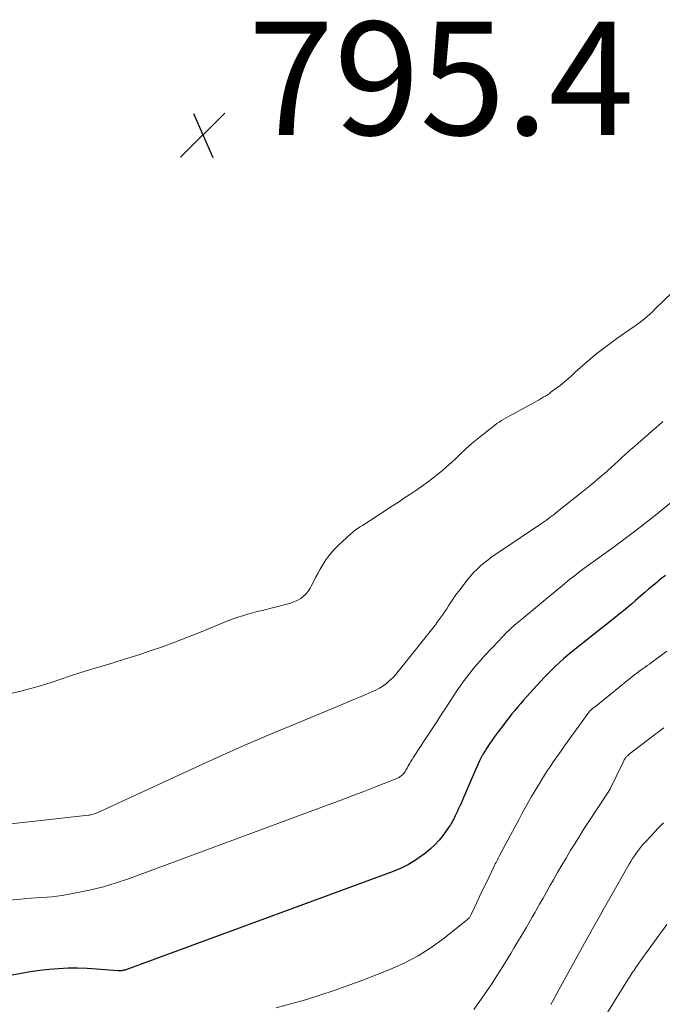
# Model space of a CAD drawing. Units: feet. Extents: x 1999997 to 2005013, y 555000 to 560000.
# Drawn here: x 2000853 to 2000967, y 559195 to 559369 of the extents above; entities that cross this region are included whole.
import ezdxf

# ---------------------------------------------------------------- set-up
doc = ezdxf.new("R2010")
doc.units = ezdxf.units.FT
doc.header["$LTSCALE"] = 100
doc.header["$MEASUREMENT"] = 0
for name, color, linetype, lineweight in [('CONTOUR INDEX', 32, 'Continuous', 25), ('CONTOUR INTERMEDIATE', 40, 'Continuous', 15), ('SPOT ELEVATION', 7, 'Continuous', 15)]:
    doc.layers.add(name, color=color, linetype=linetype, lineweight=lineweight)
doc.styles.add('slant', font='romans.shx', dxfattribs={"oblique": 14.999978})

# ---------------------------------------------------------------- blocks, each defined once
blk = doc.blocks.new('SPOT')
at = {"layer": 'SPOT ELEVATION', "lineweight": 25}
for p, q in [((-3.95, -3.95), (3.86, 3.85)), ((-1.67, 3.81), (1.74, -3.97))]:
    blk.add_line(p, q, dxfattribs=at)

msp = doc.modelspace()

# ---------------------------------------------------------------- linework, layer by layer
at = {"layer": 'CONTOUR INDEX', "elevation": 780, "flags": 128}
msp.add_lwpolyline([(2000967.39, 559270.41), (2000966.78, 559269.94), (2000966.18, 559269.45), (2000965.92, 559269.24), (2000965.21, 559268.64), (2000964.49, 559268.04), (2000963.78, 559267.43), (2000963.07, 559266.81), (2000962.12, 559265.98), (2000961.41, 559265.37), (2000960.7, 559264.76), (2000959.97, 559264.17), (2000959.24, 559263.58), (2000958.51, 559263), (2000957.77, 559262.42), (2000957.04, 559261.84), (2000956.31, 559261.25), (2000950.89, 559256.92), (2000950.15, 559256.31), (2000949.42, 559255.69), (2000948.71, 559255.06), (2000948.01, 559254.41), (2000947.33, 559253.74), (2000946.65, 559253.06), (2000945.99, 559252.37), (2000945.35, 559251.67), (2000942.9, 559248.97), (2000942.37, 559248.38), (2000941.85, 559247.78), (2000941.33, 559247.18), (2000940.82, 559246.58), (2000940.31, 559245.96), (2000939.81, 559245.35), (2000939.33, 559244.73), (2000938.85, 559244.1), (2000937.86, 559242.78), (2000937.5, 559242.3), (2000937.16, 559241.82), (2000936.82, 559241.33), (2000936.48, 559240.84), (2000936.07, 559240.22), (2000935.95, 559240.03), (2000935.82, 559239.84), (2000935.7, 559239.65), (2000935.58, 559239.46), (2000935.45, 559239.27), (2000935.33, 559239.08), (2000935.22, 559238.89), (2000935.1, 559238.69), (2000935.06, 559238.61), (2000934.93, 559238.38), (2000934.8, 559238.14), (2000934.69, 559237.89), (2000934.58, 559237.65), (2000932.71, 559233.34), (2000932.41, 559232.65), (2000932.11, 559231.97), (2000931.81, 559231.28), (2000931.51, 559230.6), (2000931.31, 559230.15), (2000931.1, 559229.69), (2000930.89, 559229.23), (2000930.68, 559228.77), (2000930.47, 559228.31), (2000930.3, 559227.94), (2000930.17, 559227.67), (2000930.03, 559227.4), (2000929.89, 559227.13), (2000929.75, 559226.87), (2000929.6, 559226.61), (2000929.45, 559226.35), (2000929.28, 559226.1), (2000929.11, 559225.86), (2000928.14, 559224.54), (2000927.45, 559223.67), (2000926.71, 559222.85), (2000925.91, 559222.09), (2000925.06, 559221.38), (2000924.48, 559220.93), (2000923.28, 559220.09), (2000922.03, 559219.33), (2000920.72, 559218.68), (2000919.36, 559218.11), (2000872.14, 559200.76), (2000871.99, 559200.71), (2000871.84, 559200.67), (2000871.69, 559200.63), (2000871.54, 559200.6), (2000871.4, 559200.57), (2000871.32, 559200.56), (2000871.23, 559200.55), (2000871.15, 559200.54), (2000871.07, 559200.54), (2000870.98, 559200.54), (2000870.9, 559200.55), (2000870.81, 559200.55), (2000870.73, 559200.56), (2000866.96, 559200.88), (2000865.29, 559200.99), (2000863.62, 559201.04), (2000861.95, 559201.02), (2000860.27, 559200.94), (2000858.6, 559200.79), (2000856.94, 559200.61), (2000855.28, 559200.38), (2000853.63, 559200.1), (2000839.99, 559197.6)], dxfattribs=at)
at = {"layer": 'CONTOUR INTERMEDIATE', "flags": 128}
for points, elevation in [([(2000968.66, 559320.49), (2000965.54, 559317.45), (2000965.09, 559317.02), (2000964.63, 559316.6), (2000964.17, 559316.19), (2000963.69, 559315.78), (2000963.21, 559315.39), (2000962.72, 559315), (2000962.23, 559314.63), (2000961.72, 559314.27), (2000958.83, 559312.26), (2000957.87, 559311.58), (2000956.92, 559310.89), (2000956, 559310.18), (2000955.08, 559309.45), (2000954.18, 559308.7), (2000953.28, 559307.94), (2000952.41, 559307.16), (2000951.54, 559306.37), (2000950.92, 559305.8), (2000950.23, 559305.18), (2000949.53, 559304.58), (2000948.8, 559304), (2000948.06, 559303.43), (2000947.25, 559302.84), (2000946.91, 559302.59), (2000946.56, 559302.35), (2000946.2, 559302.12), (2000945.84, 559301.89), (2000945.47, 559301.68), (2000945.1, 559301.46), (2000944.73, 559301.25), (2000944.36, 559301.05), (2000940.55, 559298.97), (2000940.13, 559298.74), (2000939.71, 559298.5), (2000939.29, 559298.26), (2000938.87, 559298.03), (2000938.46, 559297.78), (2000938.05, 559297.52), (2000937.66, 559297.24), (2000937.27, 559296.95), (2000935.64, 559295.68), (2000934.46, 559294.74), (2000933.3, 559293.77), (2000932.17, 559292.76), (2000931.06, 559291.74), (2000930.32, 559291.03), (2000929.56, 559290.33), (2000928.8, 559289.64), (2000928.02, 559288.96), (2000927.22, 559288.3), (2000926.42, 559287.66), (2000925.6, 559287.03), (2000924.76, 559286.42), (2000923.92, 559285.83), (2000923.49, 559285.54), (2000922.43, 559284.82), (2000921.36, 559284.11), (2000920.28, 559283.39), (2000919.2, 559282.69), (2000915.25, 559280.12), (2000914.81, 559279.83), (2000914.37, 559279.55), (2000913.93, 559279.27), (2000913.49, 559278.99), (2000913.05, 559278.7), (2000912.63, 559278.4), (2000912.22, 559278.07), (2000911.82, 559277.73), (2000909.75, 559275.85), (2000908.91, 559275.01), (2000908.13, 559274.12), (2000907.44, 559273.15), (2000906.81, 559272.14), (2000906.46, 559271.51), (2000906.05, 559270.77), (2000905.65, 559270.03), (2000905.26, 559269.29), (2000904.87, 559268.54), (2000904.67, 559268.16), (2000904.35, 559267.64), (2000903.97, 559267.16), (2000903.53, 559266.74), (2000903.04, 559266.37), (2000902.5, 559266.06), (2000901.94, 559265.79), (2000901.36, 559265.57), (2000900.77, 559265.39), (2000896.19, 559264.24), (2000895.34, 559264.02), (2000894.48, 559263.79), (2000893.63, 559263.55), (2000892.78, 559263.3), (2000891.93, 559263.04), (2000891.09, 559262.76), (2000890.26, 559262.45), (2000889.44, 559262.12), (2000885.03, 559260.29), (2000882.91, 559259.43), (2000880.77, 559258.61), (2000878.62, 559257.83), (2000876.45, 559257.08), (2000874.27, 559256.36), (2000872.09, 559255.66), (2000869.91, 559254.98), (2000867.71, 559254.31), (2000865.75, 559253.72), (2000864.04, 559253.19), (2000862.34, 559252.66), (2000860.64, 559252.1), (2000858.95, 559251.53), (2000857.25, 559250.99), (2000855.54, 559250.49), (2000853.81, 559250.05), (2000852.08, 559249.65)], 792), ([(2000966.95, 559297.64), (2000966.69, 559297.4), (2000966.43, 559297.16), (2000966.17, 559296.92), (2000965.9, 559296.69), (2000965.64, 559296.46), (2000965.37, 559296.23), (2000965.25, 559296.12), (2000964.92, 559295.84), (2000964.6, 559295.56), (2000964.27, 559295.28), (2000963.94, 559294.99), (2000961.62, 559292.98), (2000960.98, 559292.42), (2000960.34, 559291.85), (2000959.72, 559291.27), (2000959.09, 559290.69), (2000958.47, 559290.1), (2000957.85, 559289.52), (2000957.21, 559288.95), (2000956.57, 559288.39), (2000956.12, 559287.99), (2000955.25, 559287.24), (2000954.37, 559286.5), (2000953.48, 559285.77), (2000952.59, 559285.05), (2000948.08, 559281.47), (2000947.74, 559281.21), (2000947.41, 559280.95), (2000947.07, 559280.7), (2000946.73, 559280.46), (2000946.39, 559280.21), (2000946.04, 559279.97), (2000945.7, 559279.74), (2000945.35, 559279.5), (2000938.32, 559274.78), (2000937.72, 559274.37), (2000937.13, 559273.95), (2000936.54, 559273.52), (2000935.97, 559273.08), (2000935.69, 559272.86), (2000935.26, 559272.52), (2000934.84, 559272.17), (2000934.43, 559271.8), (2000934.03, 559271.43), (2000933.64, 559271.04), (2000933.27, 559270.64), (2000932.91, 559270.23), (2000932.57, 559269.8), (2000930.9, 559267.66), (2000930.52, 559267.16), (2000930.15, 559266.65), (2000929.8, 559266.13), (2000929.47, 559265.6), (2000929.42, 559265.53), (2000929.11, 559265.03), (2000928.8, 559264.54), (2000928.48, 559264.05), (2000928.15, 559263.57), (2000927.82, 559263.09), (2000927.48, 559262.62), (2000927.13, 559262.15), (2000926.78, 559261.69), (2000920.24, 559253.45), (2000919.76, 559252.88), (2000919.25, 559252.34), (2000918.7, 559251.83), (2000918.14, 559251.34), (2000917.54, 559250.9), (2000916.91, 559250.5), (2000916.26, 559250.15), (2000915.58, 559249.83), (2000914.52, 559249.39), (2000913.29, 559248.87), (2000912.07, 559248.36), (2000910.84, 559247.85), (2000909.62, 559247.34), (2000900.95, 559243.74), (2000899.09, 559242.96), (2000897.24, 559242.18), (2000895.39, 559241.38), (2000893.54, 559240.59), (2000891.7, 559239.78), (2000889.86, 559238.96), (2000888.03, 559238.13), (2000886.2, 559237.29), (2000867.73, 559228.77), (2000867.41, 559228.63), (2000867.08, 559228.5), (2000866.75, 559228.38), (2000866.41, 559228.27), (2000865.9, 559228.12), (2000865.82, 559228.1), (2000865.73, 559228.08), (2000865.65, 559228.06), (2000865.56, 559228.05), (2000847.57, 559226.07)], 788), ([(2000969.18, 559283.94), (2000965.62, 559281.06), (2000963.78, 559279.6), (2000961.93, 559278.16), (2000960.06, 559276.75), (2000958.17, 559275.36), (2000952.98, 559271.62), (2000952.84, 559271.52), (2000952.7, 559271.41), (2000952.57, 559271.31), (2000952.43, 559271.21), (2000952.35, 559271.15), (2000952.25, 559271.07), (2000952.16, 559271), (2000952.06, 559270.92), (2000951.96, 559270.85), (2000951.87, 559270.77), (2000951.77, 559270.69), (2000951.68, 559270.62), (2000951.58, 559270.54), (2000950.72, 559269.86), (2000950.19, 559269.44), (2000949.67, 559269.02), (2000949.15, 559268.6), (2000948.63, 559268.17), (2000941.67, 559262.42), (2000941.18, 559262), (2000940.7, 559261.58), (2000940.22, 559261.15), (2000939.76, 559260.71), (2000939.3, 559260.26), (2000938.85, 559259.8), (2000938.4, 559259.34), (2000937.96, 559258.87), (2000935.41, 559256.13), (2000934.75, 559255.41), (2000934.11, 559254.68), (2000933.48, 559253.93), (2000932.87, 559253.18), (2000932.28, 559252.41), (2000931.7, 559251.63), (2000931.14, 559250.83), (2000930.6, 559250.02), (2000928.75, 559247.19), (2000928.17, 559246.31), (2000927.6, 559245.43), (2000927.02, 559244.56), (2000926.44, 559243.68), (2000925.86, 559242.81), (2000925.28, 559241.93), (2000924.71, 559241.05), (2000924.13, 559240.17), (2000922.93, 559238.31), (2000922.69, 559237.93), (2000922.46, 559237.55), (2000922.23, 559237.16), (2000922.01, 559236.77), (2000921.78, 559236.37), (2000921.68, 559236.18), (2000921.57, 559235.99), (2000921.46, 559235.81), (2000921.34, 559235.63), (2000921.22, 559235.45), (2000921.08, 559235.29), (2000920.93, 559235.14), (2000920.77, 559235), (2000920.58, 559234.87), (2000920.4, 559234.75), (2000920.2, 559234.65), (2000920, 559234.56), (2000916.24, 559233.08), (2000914.16, 559232.27), (2000912.07, 559231.46), (2000909.97, 559230.67), (2000907.88, 559229.89), (2000872.63, 559216.83), (2000870.43, 559216.09), (2000868.2, 559215.42), (2000865.95, 559214.87), (2000863.67, 559214.4), (2000860.88, 559213.9), (2000859.97, 559213.76), (2000859.07, 559213.64), (2000858.16, 559213.56), (2000857.25, 559213.5), (2000856.33, 559213.45), (2000855.42, 559213.4), (2000854.51, 559213.33), (2000853.59, 559213.25), (2000834.91, 559211.56)], 784), ([(2000967.62, 559257.04), (2000964.92, 559255.03), (2000964.56, 559254.76), (2000964.2, 559254.5), (2000963.83, 559254.24), (2000963.46, 559253.98), (2000963.09, 559253.72), (2000962.73, 559253.46), (2000962.37, 559253.18), (2000962.02, 559252.91), (2000954.74, 559247.05), (2000954.61, 559246.95), (2000954.49, 559246.84), (2000954.36, 559246.73), (2000954.24, 559246.62), (2000954.01, 559246.42), (2000953.92, 559246.32), (2000949.61, 559240.31), (2000949.09, 559239.58), (2000948.57, 559238.84), (2000948.05, 559238.11), (2000947.54, 559237.37), (2000947.04, 559236.63), (2000946.54, 559235.88), (2000946.06, 559235.12), (2000945.58, 559234.37), (2000945.14, 559233.67), (2000944.67, 559232.89), (2000944.21, 559232.12), (2000943.75, 559231.34), (2000943.3, 559230.55), (2000942.86, 559229.76), (2000942.42, 559228.97), (2000941.99, 559228.17), (2000941.56, 559227.38), (2000938.12, 559220.93), (2000937.99, 559220.68), (2000937.86, 559220.44), (2000937.74, 559220.2), (2000937.61, 559219.95), (2000937.49, 559219.7), (2000937.36, 559219.46), (2000937.24, 559219.21), (2000937.12, 559218.96), (2000936.21, 559217.05), (2000935.67, 559215.93), (2000935.13, 559214.8), (2000934.6, 559213.67), (2000934.06, 559212.54), (2000933.11, 559210.52), (2000933.05, 559210.41), (2000932.99, 559210.29), (2000932.92, 559210.18), (2000932.85, 559210.07), (2000932.78, 559209.97), (2000932.69, 559209.87), (2000932.6, 559209.78), (2000932.5, 559209.69), (2000928.33, 559206.35), (2000926.07, 559204.7), (2000923.73, 559203.2), (2000921.27, 559201.92), (2000918.72, 559200.79), (2000913.96, 559198.92), (2000908.93, 559197.08), (2000903.85, 559195.42), (2000898.69, 559194.01)], 776), ([(2000967.12, 559243.49), (2000965.26, 559242.07), (2000961.01, 559238.83), (2000960.92, 559238.76), (2000960.83, 559238.69), (2000960.74, 559238.61), (2000960.65, 559238.53), (2000960.56, 559238.46), (2000960.48, 559238.37), (2000960.41, 559238.28), (2000960.34, 559238.18), (2000960.29, 559238.11), (2000960.21, 559237.97), (2000960.12, 559237.84), (2000960.05, 559237.69), (2000959.97, 559237.55), (2000957.65, 559232.73), (2000957.62, 559232.67), (2000957.58, 559232.61), (2000957.55, 559232.55), (2000957.51, 559232.49), (2000953.75, 559226.75), (2000952.95, 559225.51), (2000952.16, 559224.26), (2000951.38, 559223.01), (2000950.61, 559221.75), (2000949.85, 559220.48), (2000949.1, 559219.21), (2000948.36, 559217.94), (2000947.63, 559216.66), (2000947.02, 559215.57), (2000946.41, 559214.49), (2000945.79, 559213.41), (2000945.18, 559212.33), (2000944.56, 559211.26), (2000944.38, 559210.94), (2000943.85, 559210.02), (2000943.33, 559209.11), (2000942.8, 559208.19), (2000942.27, 559207.28), (2000941.73, 559206.37), (2000941.19, 559205.46), (2000940.65, 559204.56), (2000940.1, 559203.65), (2000938.67, 559201.31), (2000937.66, 559199.69), (2000936.62, 559198.08), (2000935.53, 559196.5), (2000934.43, 559194.94), (2000933.56, 559193.75)], 772), ([(2000967.05, 559226.7), (2000966.02, 559225.63), (2000965, 559224.55), (2000963.77, 559223.24), (2000963.38, 559222.8), (2000962.99, 559222.34), (2000962.62, 559221.87), (2000962.27, 559221.39), (2000961.93, 559220.9), (2000961.6, 559220.4), (2000961.29, 559219.89), (2000960.98, 559219.38), (2000956.87, 559212.15), (2000956.4, 559211.32), (2000955.92, 559210.48), (2000955.45, 559209.64), (2000954.97, 559208.8), (2000954.5, 559207.96), (2000954.03, 559207.12), (2000953.56, 559206.27), (2000953.1, 559205.43), (2000948.24, 559196.55), (2000947.71, 559195.58), (2000947.17, 559194.61)], 768), ([(2000967.64, 559208.74), (2000963.88, 559203.57), (2000963.53, 559203.08), (2000963.17, 559202.58), (2000962.83, 559202.09), (2000962.48, 559201.59), (2000962.17, 559201.14), (2000961.98, 559200.87), (2000961.8, 559200.59), (2000961.61, 559200.31), (2000961.43, 559200.03), (2000961.25, 559199.74), (2000961.07, 559199.46), (2000960.89, 559199.18), (2000960.72, 559198.89), (2000953.97, 559188.05)], 764)]:
    msp.add_lwpolyline(points, dxfattribs=dict(at, elevation=elevation))

# ---------------------------------------------------------------- block references
at = {"layer": 'SPOT ELEVATION'}
msp.add_blockref('SPOT', (2000885.74, 559348.25, 795.38), dxfattribs=at)

# ---------------------------------------------------------------- texts
at = {"layer": 'SPOT ELEVATION', "style": 'slant', "oblique": 15}
msp.add_text('795.4', height=20, dxfattribs=at).set_placement((2000893.74, 559348.25, 795.38))

doc.saveas('drawing.dxf')
